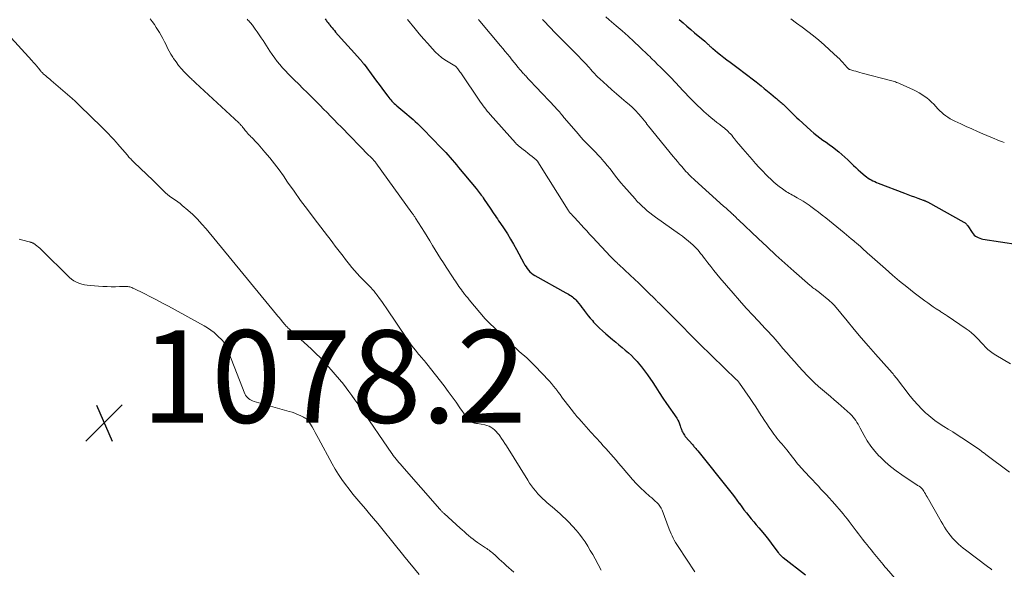
# Model space of a CAD drawing. Units: feet. Extents: x 1965000 to 1970007, y 524997 to 530000.
# Drawn here: x 1965165 to 1965378, y 527670 to 527789 of the extents above; entities that cross this region are included whole.
import ezdxf

# ---------------------------------------------------------------- set-up
doc = ezdxf.new("R2010")
doc.units = ezdxf.units.FT
doc.header["$LTSCALE"] = 100
doc.header["$MEASUREMENT"] = 0
for name, color, linetype, lineweight in [('CONTOUR INDEX', 32, 'Continuous', 25), ('CONTOUR INTERMEDIATE', 40, 'Continuous', 15), ('SPOT ELEVATION', 7, 'Continuous', 15)]:
    doc.layers.add(name, color=color, linetype=linetype, lineweight=lineweight)
doc.styles.add('slant', font='romans.shx', dxfattribs={"oblique": 14.999978})

# ---------------------------------------------------------------- blocks, each defined once
blk = doc.blocks.new('SPOT')
at = {"layer": 'SPOT ELEVATION', "lineweight": 25}
for p, q in [((-3.95, -3.95), (3.86, 3.85)), ((-1.67, 3.81), (1.74, -3.97))]:
    blk.add_line(p, q, dxfattribs=at)

msp = doc.modelspace()

# ---------------------------------------------------------------- linework, layer by layer
at = {"layer": 'CONTOUR INDEX', "flags": 128}
for points, elevation in [([(1965231.12, 527788.73), (1965231.25, 527788.55), (1965231.37, 527788.38), (1965231.5, 527788.21), (1965231.63, 527788.04), (1965231.76, 527787.87), (1965231.88, 527787.7), (1965232.02, 527787.53), (1965232.15, 527787.36), (1965232.36, 527787.09), (1965232.6, 527786.79), (1965232.85, 527786.49), (1965233.1, 527786.2), (1965233.35, 527785.91), (1965234.58, 527784.54), (1965235.3, 527783.74), (1965236.01, 527782.94), (1965236.73, 527782.14), (1965237.45, 527781.34), (1965238.65, 527780), (1965238.76, 527779.87), (1965238.88, 527779.74), (1965238.99, 527779.61), (1965239.1, 527779.47), (1965239.21, 527779.34), (1965239.31, 527779.2), (1965239.42, 527779.06), (1965239.52, 527778.92), (1965241.62, 527776.07), (1965242.19, 527775.3), (1965242.76, 527774.54), (1965243.33, 527773.77), (1965243.9, 527773), (1965244.62, 527772.04), (1965244.84, 527771.76), (1965245.06, 527771.49), (1965245.3, 527771.22), (1965245.54, 527770.96), (1965245.79, 527770.7), (1965246.04, 527770.45), (1965246.3, 527770.21), (1965246.57, 527769.98), (1965248.77, 527768.13), (1965249.23, 527767.74), (1965249.68, 527767.35), (1965250.13, 527766.96), (1965250.58, 527766.57), (1965251.03, 527766.16), (1965251.46, 527765.76), (1965251.89, 527765.34), (1965252.31, 527764.91), (1965256.21, 527760.87), (1965256.7, 527760.36), (1965257.17, 527759.85), (1965257.65, 527759.32), (1965258.11, 527758.8), (1965258.57, 527758.26), (1965259.03, 527757.73), (1965259.48, 527757.19), (1965259.93, 527756.65), (1965263.73, 527752.08), (1965263.96, 527751.8), (1965264.19, 527751.51), (1965264.42, 527751.22), (1965264.64, 527750.93), (1965264.86, 527750.64), (1965265.08, 527750.34), (1965265.29, 527750.04), (1965265.49, 527749.73), (1965266.77, 527747.79), (1965267.03, 527747.4), (1965267.29, 527747.01), (1965267.55, 527746.63), (1965267.82, 527746.24), (1965268.09, 527745.86), (1965268.35, 527745.48), (1965268.61, 527745.09), (1965268.87, 527744.7), (1965269.79, 527743.32), (1965270.5, 527742.24), (1965271.18, 527741.14), (1965271.83, 527740.02), (1965272.47, 527738.89), (1965274.07, 527735.93), (1965274.29, 527735.53), (1965274.53, 527735.15), (1965274.79, 527734.77), (1965275.06, 527734.4), (1965275.36, 527734.07), (1965275.68, 527733.75), (1965276.04, 527733.48), (1965276.42, 527733.24), (1965283.12, 527729.52), (1965283.41, 527729.36), (1965283.7, 527729.2), (1965283.98, 527729.03), (1965284.27, 527728.85), (1965284.54, 527728.67), (1965284.8, 527728.47), (1965285.04, 527728.24), (1965285.27, 527728), (1965285.57, 527727.66), (1965285.93, 527727.23), (1965286.28, 527726.79), (1965286.61, 527726.35), (1965286.95, 527725.89), (1965287.1, 527725.67), (1965287.52, 527725.11), (1965287.95, 527724.56), (1965288.39, 527724.03), (1965288.86, 527723.5), (1965289.14, 527723.19), (1965289.77, 527722.53), (1965290.41, 527721.89), (1965291.08, 527721.27), (1965291.76, 527720.67), (1965293.24, 527719.41), (1965293.92, 527718.84), (1965294.6, 527718.27), (1965295.29, 527717.71), (1965295.98, 527717.15), (1965296.65, 527716.57), (1965297.31, 527715.97), (1965297.92, 527715.34), (1965298.52, 527714.68), (1965298.78, 527714.37), (1965299.47, 527713.52), (1965300.14, 527712.66), (1965300.78, 527711.77), (1965301.4, 527710.87), (1965301.76, 527710.32), (1965302.55, 527709.14), (1965303.33, 527707.95), (1965304.13, 527706.77), (1965304.92, 527705.59), (1965307.09, 527702.39), (1965307.33, 527702.01), (1965307.53, 527701.62), (1965307.7, 527701.21), (1965307.85, 527700.79), (1965307.94, 527700.48), (1965308.03, 527700.21), (1965308.12, 527699.95), (1965308.23, 527699.69), (1965308.34, 527699.43), (1965308.47, 527699.18), (1965308.61, 527698.94), (1965308.77, 527698.71), (1965308.94, 527698.49), (1965310.55, 527696.62), (1965310.69, 527696.46), (1965310.83, 527696.3), (1965310.97, 527696.15), (1965311.11, 527696), (1965311.24, 527695.84), (1965311.38, 527695.68), (1965311.51, 527695.53), (1965311.65, 527695.36), (1965318.54, 527686.75), (1965319.07, 527686.07), (1965319.59, 527685.39), (1965320.11, 527684.69), (1965320.61, 527683.99), (1965320.64, 527683.95), (1965321.14, 527683.27), (1965321.64, 527682.6), (1965322.15, 527681.95), (1965322.68, 527681.3), (1965323.22, 527680.66), (1965323.75, 527680.02), (1965324.29, 527679.38), (1965324.83, 527678.74), (1965325.72, 527677.69), (1965326.34, 527676.94), (1965326.95, 527676.19), (1965327.54, 527675.42), (1965328.11, 527674.63), (1965329.02, 527673.38), (1965329.14, 527673.22), (1965329.26, 527673.07), (1965329.39, 527672.92), (1965329.53, 527672.78), (1965329.67, 527672.64), (1965329.81, 527672.51), (1965329.96, 527672.38), (1965330.12, 527672.26), (1965334.93, 527668.58)], 1060), ([(1965307.62, 527788.6), (1965308.46, 527787.88), (1965309.29, 527787.16), (1965310.13, 527786.44), (1965310.97, 527785.73), (1965313.15, 527783.91), (1965313.31, 527783.78), (1965313.47, 527783.64), (1965313.62, 527783.5), (1965313.78, 527783.35), (1965313.82, 527783.31), (1965313.95, 527783.19), (1965314.08, 527783.06), (1965314.21, 527782.94), (1965314.34, 527782.81), (1965314.47, 527782.68), (1965314.61, 527782.56), (1965314.75, 527782.44), (1965314.89, 527782.33), (1965315.93, 527781.48), (1965316.59, 527780.95), (1965317.26, 527780.43), (1965317.94, 527779.91), (1965318.62, 527779.4), (1965320.68, 527777.87), (1965321.59, 527777.19), (1965322.49, 527776.51), (1965323.38, 527775.81), (1965324.27, 527775.12), (1965324.6, 527774.86), (1965325.32, 527774.28), (1965326.03, 527773.7), (1965326.74, 527773.12), (1965327.45, 527772.53), (1965328.44, 527771.68), (1965328.64, 527771.51), (1965328.85, 527771.34), (1965329.06, 527771.17), (1965329.27, 527771), (1965329.47, 527770.83), (1965329.68, 527770.65), (1965329.88, 527770.48), (1965330.08, 527770.29), (1965330.45, 527769.95), (1965330.83, 527769.59), (1965331.21, 527769.22), (1965331.57, 527768.85), (1965331.93, 527768.47), (1965331.95, 527768.45), (1965332.32, 527768.07), (1965332.69, 527767.69), (1965333.08, 527767.32), (1965333.47, 527766.96), (1965336.08, 527764.62), (1965336.71, 527764.07), (1965337.36, 527763.54), (1965338.02, 527763.04), (1965338.7, 527762.56), (1965339.39, 527762.08), (1965340.07, 527761.59), (1965340.74, 527761.09), (1965341.4, 527760.58), (1965341.47, 527760.54), (1965342.15, 527759.99), (1965342.82, 527759.42), (1965343.47, 527758.84), (1965344.11, 527758.24), (1965345.34, 527757.05), (1965345.84, 527756.58), (1965346.35, 527756.11), (1965346.86, 527755.65), (1965347.39, 527755.2), (1965347.82, 527754.83), (1965348.14, 527754.58), (1965348.46, 527754.34), (1965348.81, 527754.12), (1965349.16, 527753.92), (1965349.52, 527753.74), (1965349.89, 527753.56), (1965350.26, 527753.4), (1965350.64, 527753.25), (1965356.37, 527751.05), (1965357.08, 527750.78), (1965357.78, 527750.52), (1965358.49, 527750.25), (1965359.2, 527750), (1965360.39, 527749.57), (1965360.51, 527749.52), (1965360.62, 527749.48), (1965360.74, 527749.43), (1965360.86, 527749.38), (1965360.97, 527749.33), (1965361.09, 527749.28), (1965361.2, 527749.22), (1965361.31, 527749.16), (1965369.17, 527744.83), (1965369.3, 527744.75), (1965369.42, 527744.66), (1965369.53, 527744.56), (1965369.64, 527744.45), (1965369.74, 527744.34), (1965369.84, 527744.22), (1965369.93, 527744.1), (1965370.01, 527743.97), (1965370.96, 527742.54), (1965371.17, 527742.27), (1965371.41, 527742.01), (1965371.68, 527741.8), (1965371.98, 527741.6), (1965372.29, 527741.45), (1965372.62, 527741.32), (1965372.96, 527741.22), (1965373.3, 527741.15), (1965380.93, 527739.94)], 1040)]:
    msp.add_lwpolyline(points, dxfattribs=dict(at, elevation=elevation))
at = {"layer": 'CONTOUR INTERMEDIATE', "flags": 128}
for points, elevation in [([(1965193.26, 527788.76), (1965193.74, 527788.17), (1965194.18, 527787.54), (1965194.6, 527786.9), (1965195.28, 527785.79), (1965195.67, 527785.14), (1965196.04, 527784.48), (1965196.38, 527783.81), (1965196.71, 527783.13), (1965197.04, 527782.45), (1965197.39, 527781.79), (1965197.76, 527781.13), (1965198.16, 527780.49), (1965198.34, 527780.19), (1965198.87, 527779.43), (1965199.42, 527778.68), (1965200.02, 527777.98), (1965200.65, 527777.29), (1965201.66, 527776.26), (1965201.83, 527776.08), (1965202.01, 527775.91), (1965202.19, 527775.75), (1965202.36, 527775.59), (1965202.54, 527775.42), (1965202.72, 527775.26), (1965202.9, 527775.1), (1965203.08, 527774.93), (1965212.41, 527766.27), (1965212.51, 527766.18), (1965212.61, 527766.09), (1965212.7, 527765.99), (1965212.79, 527765.9), (1965212.88, 527765.8), (1965212.97, 527765.7), (1965213.06, 527765.6), (1965213.14, 527765.5), (1965213.32, 527765.27), (1965213.49, 527765.05), (1965213.66, 527764.84), (1965213.83, 527764.62), (1965214.01, 527764.41), (1965214.1, 527764.3), (1965214.33, 527764.04), (1965214.56, 527763.78), (1965214.8, 527763.53), (1965215.04, 527763.28), (1965215.25, 527763.08), (1965215.59, 527762.73), (1965215.93, 527762.37), (1965216.26, 527762.01), (1965216.59, 527761.64), (1965218.09, 527759.94), (1965219.14, 527758.7), (1965220.16, 527757.44), (1965221.13, 527756.14), (1965222.07, 527754.82), (1965222.99, 527753.47), (1965224.39, 527751.47), (1965225.81, 527749.48), (1965227.26, 527747.52), (1965228.73, 527745.57), (1965231.61, 527741.82), (1965232.17, 527741.09), (1965232.73, 527740.36), (1965233.29, 527739.63), (1965233.85, 527738.91), (1965234.41, 527738.18), (1965234.97, 527737.45), (1965235.53, 527736.73), (1965236.09, 527736), (1965236.34, 527735.67), (1965236.88, 527735), (1965237.43, 527734.34), (1965238.01, 527733.7), (1965238.6, 527733.07), (1965239.04, 527732.62), (1965239.42, 527732.23), (1965239.81, 527731.84), (1965240.19, 527731.46), (1965240.58, 527731.07), (1965240.96, 527730.68), (1965241.32, 527730.27), (1965241.67, 527729.85), (1965242.01, 527729.43), (1965242.35, 527728.98), (1965242.84, 527728.31), (1965243.33, 527727.64), (1965243.8, 527726.97), (1965244.27, 527726.28), (1965248.88, 527719.42), (1965249.3, 527718.83), (1965249.72, 527718.24), (1965250.17, 527717.66), (1965250.62, 527717.1), (1965251.05, 527716.58), (1965251.3, 527716.28), (1965251.55, 527715.98), (1965251.81, 527715.69), (1965252.06, 527715.4), (1965252.32, 527715.1), (1965252.57, 527714.8), (1965252.81, 527714.5), (1965253.05, 527714.2), (1965256.8, 527709.38), (1965257.68, 527708.22), (1965258.55, 527707.05), (1965259.4, 527705.87), (1965260.24, 527704.68), (1965261.56, 527702.77), (1965261.74, 527702.54), (1965261.92, 527702.31), (1965262.11, 527702.09), (1965262.32, 527701.88), (1965262.43, 527701.78), (1965262.59, 527701.65), (1965262.77, 527701.53), (1965262.96, 527701.46), (1965263.17, 527701.4), (1965263.38, 527701.36), (1965263.6, 527701.32), (1965263.81, 527701.28), (1965264.03, 527701.24), (1965265.62, 527700.96), (1965266.08, 527700.85), (1965266.53, 527700.69), (1965266.95, 527700.47), (1965267.35, 527700.21), (1965267.72, 527699.9), (1965268.07, 527699.57), (1965268.39, 527699.21), (1965268.69, 527698.83), (1965268.87, 527698.57), (1965269.23, 527698.05), (1965269.59, 527697.51), (1965269.94, 527696.97), (1965270.28, 527696.43), (1965274.91, 527688.99), (1965275.31, 527688.37), (1965275.73, 527687.77), (1965276.17, 527687.19), (1965276.62, 527686.62), (1965277.11, 527686.07), (1965277.6, 527685.53), (1965278.12, 527685.02), (1965278.66, 527684.52), (1965278.98, 527684.24), (1965279.56, 527683.73), (1965280.15, 527683.22), (1965280.74, 527682.71), (1965281.33, 527682.22), (1965281.92, 527681.71), (1965282.5, 527681.19), (1965283.06, 527680.65), (1965283.6, 527680.1), (1965284.67, 527678.98), (1965285.38, 527678.19), (1965286.05, 527677.37), (1965286.69, 527676.52), (1965287.29, 527675.65), (1965287.86, 527674.75), (1965288.41, 527673.84), (1965288.94, 527672.92), (1965289.46, 527671.99), (1965290.76, 527669.56)], 1068), ([(1965214.25, 527788.67), (1965214.41, 527788.49), (1965214.58, 527788.3), (1965214.75, 527788.12), (1965214.92, 527787.94), (1965215.08, 527787.75), (1965215.23, 527787.56), (1965215.38, 527787.36), (1965215.98, 527786.53), (1965216.43, 527785.92), (1965216.86, 527785.3), (1965217.29, 527784.67), (1965217.7, 527784.04), (1965219.17, 527781.76), (1965219.68, 527781.01), (1965220.2, 527780.28), (1965220.75, 527779.56), (1965221.31, 527778.85), (1965221.9, 527778.17), (1965222.51, 527777.49), (1965223.13, 527776.84), (1965223.77, 527776.2), (1965224.44, 527775.55), (1965225.38, 527774.63), (1965226.31, 527773.72), (1965227.24, 527772.8), (1965228.17, 527771.88), (1965228.49, 527771.56), (1965229.26, 527770.79), (1965230.02, 527770.03), (1965230.77, 527769.25), (1965231.53, 527768.48), (1965232.28, 527767.7), (1965233.03, 527766.92), (1965233.79, 527766.15), (1965234.54, 527765.38), (1965240.57, 527759.24), (1965240.73, 527759.08), (1965240.89, 527758.93), (1965241.04, 527758.77), (1965241.2, 527758.61), (1965241.48, 527758.33), (1965241.59, 527758.22), (1965241.76, 527758.01), (1965241.84, 527757.92), (1965241.91, 527757.83), (1965241.98, 527757.74), (1965242.05, 527757.65), (1965249.87, 527746.79), (1965249.97, 527746.65), (1965250.07, 527746.5), (1965250.17, 527746.36), (1965250.27, 527746.22), (1965250.37, 527746.07), (1965250.47, 527745.93), (1965250.56, 527745.78), (1965250.65, 527745.63), (1965252.56, 527742.61), (1965253.15, 527741.67), (1965253.73, 527740.73), (1965254.32, 527739.78), (1965254.89, 527738.84), (1965255.48, 527737.89), (1965256.06, 527736.95), (1965256.66, 527736.02), (1965257.26, 527735.09), (1965258.77, 527732.78), (1965259.01, 527732.4), (1965259.26, 527732.03), (1965259.51, 527731.65), (1965259.77, 527731.28), (1965260.02, 527730.9), (1965260.28, 527730.53), (1965260.55, 527730.17), (1965260.82, 527729.8), (1965260.92, 527729.67), (1965261.24, 527729.25), (1965261.57, 527728.83), (1965261.91, 527728.42), (1965262.25, 527728.01), (1965265.72, 527723.88), (1965265.78, 527723.81), (1965265.84, 527723.74), (1965265.91, 527723.67), (1965265.97, 527723.59), (1965266.04, 527723.53), (1965266.1, 527723.46), (1965266.17, 527723.39), (1965266.24, 527723.32), (1965271.85, 527718), (1965272.42, 527717.47), (1965272.99, 527716.94), (1965273.58, 527716.42), (1965274.16, 527715.9), (1965274.75, 527715.38), (1965275.32, 527714.85), (1965275.87, 527714.3), (1965276.42, 527713.73), (1965279.5, 527710.46), (1965280, 527709.91), (1965280.48, 527709.35), (1965280.94, 527708.77), (1965281.39, 527708.18), (1965281.5, 527708.03), (1965281.88, 527707.51), (1965282.27, 527706.99), (1965282.65, 527706.47), (1965283.03, 527705.96), (1965283.42, 527705.44), (1965283.82, 527704.93), (1965284.22, 527704.43), (1965284.62, 527703.93), (1965284.67, 527703.87), (1965285.1, 527703.34), (1965285.54, 527702.81), (1965285.98, 527702.3), (1965286.43, 527701.78), (1965286.52, 527701.67), (1965287.02, 527701.11), (1965287.52, 527700.54), (1965288.02, 527699.98), (1965288.53, 527699.42), (1965290.66, 527697.08), (1965291.22, 527696.46), (1965291.78, 527695.84), (1965292.34, 527695.22), (1965292.89, 527694.6), (1965293.45, 527693.97), (1965293.99, 527693.34), (1965294.53, 527692.71), (1965295.07, 527692.07), (1965296.74, 527690.07), (1965297.56, 527689.13), (1965298.41, 527688.22), (1965299.29, 527687.34), (1965300.21, 527686.49), (1965301.32, 527685.51), (1965301.7, 527685.17), (1965302.07, 527684.83), (1965302.45, 527684.5), (1965302.83, 527684.16), (1965303.17, 527683.8), (1965303.47, 527683.41), (1965303.72, 527682.99), (1965303.93, 527682.54), (1965305.5, 527678.39), (1965305.69, 527677.91), (1965305.89, 527677.42), (1965306.11, 527676.95), (1965306.34, 527676.47), (1965306.58, 527676.01), (1965306.84, 527675.55), (1965307.11, 527675.1), (1965307.39, 527674.66), (1965311.04, 527669.21)], 1064), ([(1965248.93, 527788.61), (1965250.56, 527786.6), (1965251.46, 527785.52), (1965252.37, 527784.45), (1965253.31, 527783.4), (1965254.26, 527782.36), (1965254.98, 527781.58), (1965255.6, 527780.98), (1965256.26, 527780.41), (1965256.95, 527779.9), (1965257.68, 527779.44), (1965259.16, 527778.58), (1965259.17, 527778.57), (1965259.19, 527778.56), (1965259.21, 527778.55), (1965259.23, 527778.54), (1965259.3, 527778.49), (1965259.32, 527778.48), (1965259.33, 527778.46), (1965259.35, 527778.45), (1965259.37, 527778.43), (1965259.48, 527778.3), (1965259.56, 527778.21), (1965259.63, 527778.12), (1965259.69, 527778.04), (1965259.76, 527777.95), (1965259.94, 527777.7), (1965260.09, 527777.48), (1965260.25, 527777.27), (1965260.4, 527777.05), (1965260.55, 527776.83), (1965264.4, 527771.16), (1965264.68, 527770.76), (1965264.96, 527770.37), (1965265.25, 527769.97), (1965265.54, 527769.58), (1965265.85, 527769.2), (1965266.15, 527768.82), (1965266.47, 527768.45), (1965266.79, 527768.08), (1965272.25, 527761.93), (1965272.33, 527761.84), (1965272.41, 527761.76), (1965272.49, 527761.67), (1965272.58, 527761.59), (1965272.66, 527761.51), (1965272.75, 527761.43), (1965272.84, 527761.36), (1965272.93, 527761.29), (1965273.91, 527760.51), (1965274.4, 527760.13), (1965274.89, 527759.74), (1965275.38, 527759.35), (1965275.86, 527758.96), (1965276.71, 527758.27), (1965276.77, 527758.22), (1965276.83, 527758.18), (1965276.88, 527758.12), (1965276.93, 527758.07), (1965276.97, 527758.01), (1965277.02, 527757.95), (1965277.06, 527757.89), (1965277.1, 527757.83), (1965283.61, 527747.38), (1965283.68, 527747.27), (1965283.76, 527747.17), (1965283.83, 527747.06), (1965283.91, 527746.96), (1965283.99, 527746.86), (1965284.07, 527746.76), (1965284.16, 527746.67), (1965284.25, 527746.57), (1965284.64, 527746.16), (1965284.92, 527745.86), (1965285.2, 527745.56), (1965285.48, 527745.26), (1965285.76, 527744.96), (1965286.43, 527744.23), (1965287.04, 527743.56), (1965287.66, 527742.9), (1965288.27, 527742.23), (1965288.89, 527741.57), (1965292.77, 527737.4), (1965292.99, 527737.17), (1965293.21, 527736.94), (1965293.43, 527736.71), (1965293.66, 527736.49), (1965293.89, 527736.26), (1965294.12, 527736.04), (1965294.35, 527735.82), (1965294.58, 527735.61), (1965297.03, 527733.37), (1965297.99, 527732.48), (1965298.94, 527731.58), (1965299.88, 527730.66), (1965300.81, 527729.74), (1965302.48, 527728.06), (1965302.57, 527727.97), (1965302.66, 527727.88), (1965302.75, 527727.79), (1965302.84, 527727.7), (1965302.93, 527727.6), (1965303.02, 527727.51), (1965303.11, 527727.42), (1965303.21, 527727.33), (1965308.89, 527721.64), (1965309.29, 527721.24), (1965309.68, 527720.85), (1965310.07, 527720.45), (1965310.47, 527720.05), (1965310.86, 527719.65), (1965311.25, 527719.25), (1965311.65, 527718.86), (1965312.05, 527718.47), (1965320.04, 527710.72), (1965320.13, 527710.64), (1965320.21, 527710.55), (1965320.3, 527710.46), (1965320.38, 527710.37), (1965320.47, 527710.27), (1965320.54, 527710.18), (1965320.62, 527710.08), (1965320.69, 527709.98), (1965322.96, 527706.7), (1965323.58, 527705.79), (1965324.2, 527704.87), (1965324.79, 527703.94), (1965325.38, 527703.01), (1965325.55, 527702.74), (1965326.06, 527701.94), (1965326.57, 527701.16), (1965327.1, 527700.38), (1965327.64, 527699.61), (1965328.09, 527698.99), (1965328.42, 527698.54), (1965328.76, 527698.11), (1965329.11, 527697.68), (1965329.47, 527697.26), (1965329.83, 527696.84), (1965330.19, 527696.42), (1965330.54, 527695.99), (1965330.88, 527695.56), (1965332.1, 527693.99), (1965332.4, 527693.61), (1965332.7, 527693.23), (1965333.01, 527692.86), (1965333.31, 527692.48), (1965333.63, 527692.12), (1965333.94, 527691.75), (1965334.27, 527691.39), (1965334.6, 527691.04), (1965336.15, 527689.39), (1965336.57, 527688.95), (1965336.98, 527688.51), (1965337.39, 527688.06), (1965337.8, 527687.61), (1965338.21, 527687.16), (1965338.62, 527686.72), (1965339.03, 527686.27), (1965339.44, 527685.82), (1965341.26, 527683.82), (1965341.73, 527683.3), (1965342.19, 527682.77), (1965342.65, 527682.24), (1965343.1, 527681.7), (1965343.54, 527681.16), (1965343.98, 527680.61), (1965344.4, 527680.05), (1965344.83, 527679.49), (1965345.46, 527678.64), (1965345.91, 527678.03), (1965346.37, 527677.43), (1965346.83, 527676.83), (1965347.29, 527676.23), (1965347.76, 527675.63), (1965348.23, 527675.04), (1965348.7, 527674.45), (1965349.17, 527673.86), (1965349.56, 527673.37), (1965349.91, 527672.93), (1965350.27, 527672.49), (1965350.63, 527672.05), (1965351, 527671.62), (1965351.36, 527671.18), (1965351.73, 527670.75), (1965352.1, 527670.31), (1965352.47, 527669.88), (1965358.85, 527662.5)], 1056), ([(1965264.22, 527788.64), (1965264.33, 527788.52), (1965264.43, 527788.4), (1965264.54, 527788.27), (1965269.03, 527782.91), (1965269.52, 527782.32), (1965270.01, 527781.72), (1965270.5, 527781.13), (1965270.99, 527780.52), (1965271.15, 527780.32), (1965271.56, 527779.82), (1965271.96, 527779.32), (1965272.37, 527778.82), (1965272.78, 527778.33), (1965273.28, 527777.72), (1965273.44, 527777.53), (1965273.61, 527777.33), (1965273.77, 527777.14), (1965273.94, 527776.96), (1965274.11, 527776.77), (1965274.28, 527776.58), (1965274.45, 527776.4), (1965274.62, 527776.21), (1965275.06, 527775.74), (1965275.45, 527775.32), (1965275.84, 527774.91), (1965276.24, 527774.49), (1965276.63, 527774.07), (1965280.87, 527769.57), (1965281.03, 527769.4), (1965281.2, 527769.22), (1965281.36, 527769.05), (1965281.53, 527768.87), (1965281.84, 527768.55), (1965281.93, 527768.44), (1965282.25, 527768.03), (1965282.4, 527767.84), (1965282.55, 527767.65), (1965282.7, 527767.46), (1965282.85, 527767.28), (1965285.76, 527763.86), (1965286.35, 527763.18), (1965286.96, 527762.51), (1965287.59, 527761.87), (1965288.24, 527761.23), (1965288.88, 527760.6), (1965289.52, 527759.96), (1965290.14, 527759.3), (1965290.75, 527758.64), (1965290.85, 527758.52), (1965291.48, 527757.8), (1965292.09, 527757.06), (1965292.68, 527756.3), (1965293.26, 527755.54), (1965293.84, 527754.77), (1965294.43, 527754.02), (1965295.04, 527753.28), (1965295.66, 527752.55), (1965298.08, 527749.81), (1965298.58, 527749.26), (1965299.09, 527748.73), (1965299.62, 527748.22), (1965300.17, 527747.73), (1965300.74, 527747.25), (1965301.31, 527746.79), (1965301.9, 527746.34), (1965302.5, 527745.91), (1965307.7, 527742.23), (1965308.34, 527741.76), (1965308.96, 527741.29), (1965309.56, 527740.79), (1965310.15, 527740.28), (1965310.57, 527739.91), (1965310.94, 527739.56), (1965311.29, 527739.2), (1965311.63, 527738.83), (1965311.95, 527738.45), (1965312.27, 527738.05), (1965312.58, 527737.65), (1965312.89, 527737.26), (1965313.19, 527736.86), (1965313.84, 527736.01), (1965314.47, 527735.19), (1965315.12, 527734.38), (1965315.77, 527733.58), (1965316.44, 527732.78), (1965317.88, 527731.08), (1965319.28, 527729.45), (1965320.7, 527727.83), (1965322.14, 527726.23), (1965323.6, 527724.65), (1965325.63, 527722.45), (1965326.09, 527721.96), (1965326.55, 527721.47), (1965327, 527720.98), (1965327.46, 527720.49), (1965327.92, 527719.99), (1965328.36, 527719.49), (1965328.8, 527718.98), (1965329.24, 527718.47), (1965330.04, 527717.51), (1965330.88, 527716.52), (1965331.73, 527715.54), (1965332.6, 527714.58), (1965333.47, 527713.62), (1965335.32, 527711.64), (1965336.1, 527710.83), (1965336.9, 527710.05), (1965337.74, 527709.3), (1965338.59, 527708.57), (1965339.45, 527707.85), (1965340.31, 527707.13), (1965341.16, 527706.39), (1965342, 527705.65), (1965344.6, 527703.33), (1965344.93, 527703), (1965345.25, 527702.66), (1965345.54, 527702.29), (1965345.8, 527701.91), (1965346.05, 527701.51), (1965346.29, 527701.11), (1965346.52, 527700.7), (1965346.75, 527700.29), (1965347.59, 527698.68), (1965348.29, 527697.49), (1965349.05, 527696.35), (1965349.9, 527695.29), (1965350.82, 527694.27), (1965351.04, 527694.05), (1965352.15, 527693), (1965353.3, 527691.99), (1965354.5, 527691.06), (1965355.75, 527690.17), (1965358.87, 527688.09), (1965359.02, 527687.99), (1965359.17, 527687.89), (1965359.33, 527687.8), (1965359.48, 527687.7), (1965359.61, 527687.62), (1965359.7, 527687.56), (1965359.79, 527687.5), (1965359.87, 527687.44), (1965359.95, 527687.37), (1965360.02, 527687.29), (1965360.09, 527687.22), (1965360.16, 527687.13), (1965360.22, 527687.05), (1965360.48, 527686.63), (1965360.66, 527686.33), (1965360.85, 527686.03), (1965361.03, 527685.73), (1965361.2, 527685.43), (1965364.24, 527680.1), (1965364.6, 527679.48), (1965364.98, 527678.87), (1965365.37, 527678.27), (1965365.78, 527677.69), (1965365.85, 527677.58), (1965366.25, 527677.06), (1965366.65, 527676.56), (1965367.09, 527676.08), (1965367.55, 527675.61), (1965368.02, 527675.17), (1965368.51, 527674.74), (1965369.01, 527674.33), (1965369.53, 527673.93), (1965374.28, 527670.37), (1965374.6, 527670.13), (1965374.92, 527669.88), (1965375.24, 527669.63)], 1052), ([(1965278.08, 527788.6), (1965278.7, 527787.95), (1965279.32, 527787.31), (1965279.95, 527786.66), (1965280.57, 527786.02), (1965281.2, 527785.38), (1965285.24, 527781.3), (1965285.62, 527780.91), (1965286, 527780.52), (1965286.37, 527780.14), (1965286.75, 527779.75), (1965287.28, 527779.19), (1965287.39, 527779.08), (1965287.49, 527778.96), (1965287.6, 527778.85), (1965287.71, 527778.74), (1965287.76, 527778.68), (1965287.84, 527778.59), (1965287.92, 527778.51), (1965287.99, 527778.42), (1965288.07, 527778.33), (1965288.15, 527778.24), (1965288.22, 527778.15), (1965288.3, 527778.06), (1965288.38, 527777.97), (1965288.95, 527777.33), (1965289.31, 527776.92), (1965289.69, 527776.53), (1965290.08, 527776.15), (1965290.48, 527775.77), (1965292.08, 527774.34), (1965293.09, 527773.43), (1965294.11, 527772.53), (1965295.14, 527771.64), (1965296.17, 527770.76), (1965296.82, 527770.21), (1965297.52, 527769.58), (1965298.18, 527768.93), (1965298.82, 527768.25), (1965299.42, 527767.54), (1965300.46, 527766.25), (1965300.53, 527766.17), (1965300.6, 527766.08), (1965300.66, 527765.99), (1965300.72, 527765.91), (1965300.78, 527765.82), (1965300.85, 527765.73), (1965300.91, 527765.65), (1965300.98, 527765.56), (1965306.36, 527758.99), (1965306.81, 527758.45), (1965307.26, 527757.91), (1965307.71, 527757.37), (1965308.17, 527756.84), (1965308.49, 527756.46), (1965308.79, 527756.12), (1965309.09, 527755.78), (1965309.4, 527755.44), (1965309.71, 527755.11), (1965310.03, 527754.79), (1965310.36, 527754.47), (1965310.69, 527754.16), (1965311.03, 527753.85), (1965317.23, 527748.29), (1965317.5, 527748.05), (1965317.76, 527747.81), (1965318.03, 527747.57), (1965318.29, 527747.33), (1965318.55, 527747.1), (1965318.82, 527746.85), (1965319.08, 527746.61), (1965319.34, 527746.37), (1965319.37, 527746.34), (1965319.65, 527746.08), (1965319.92, 527745.81), (1965320.2, 527745.55), (1965320.47, 527745.29), (1965324.72, 527741.24), (1965326.63, 527739.46), (1965328.54, 527737.69), (1965330.48, 527735.94), (1965332.43, 527734.21), (1965335.98, 527731.09), (1965336.17, 527730.93), (1965336.36, 527730.77), (1965336.55, 527730.62), (1965336.75, 527730.47), (1965336.86, 527730.39), (1965337, 527730.28), (1965337.15, 527730.17), (1965337.29, 527730.06), (1965337.44, 527729.96), (1965337.58, 527729.85), (1965337.73, 527729.74), (1965337.87, 527729.63), (1965338.01, 527729.52), (1965339.97, 527727.94), (1965340.14, 527727.81), (1965340.3, 527727.67), (1965340.45, 527727.52), (1965340.6, 527727.38), (1965340.75, 527727.22), (1965340.9, 527727.07), (1965341.04, 527726.91), (1965341.17, 527726.75), (1965343.92, 527723.43), (1965345.44, 527721.62), (1965346.98, 527719.81), (1965348.53, 527718.02), (1965350.09, 527716.25), (1965353.11, 527712.84), (1965353.29, 527712.63), (1965353.48, 527712.41), (1965353.67, 527712.19), (1965353.85, 527711.97), (1965354.03, 527711.74), (1965354.21, 527711.52), (1965354.39, 527711.29), (1965354.57, 527711.07), (1965357.56, 527707.21), (1965358.36, 527706.24), (1965359.19, 527705.29), (1965360.07, 527704.39), (1965360.98, 527703.52), (1965361.15, 527703.36), (1965362.02, 527702.62), (1965362.92, 527701.91), (1965363.86, 527701.25), (1965364.83, 527700.64), (1965365.81, 527700.04), (1965366.79, 527699.44), (1965367.75, 527698.81), (1965368.71, 527698.18), (1965372.53, 527695.61), (1965372.71, 527695.48), (1965372.89, 527695.36), (1965373.06, 527695.23), (1965373.23, 527695.1), (1965373.41, 527694.97), (1965373.58, 527694.83), (1965373.75, 527694.7), (1965373.93, 527694.57), (1965379.02, 527690.77)], 1048), ([(1965291.79, 527789.19), (1965292.53, 527788.54), (1965294, 527787.27), (1965295.29, 527786.13), (1965296.57, 527784.99), (1965297.83, 527783.83), (1965299.09, 527782.65), (1965300.95, 527780.89), (1965301.27, 527780.59), (1965301.58, 527780.28), (1965301.89, 527779.98), (1965302.19, 527779.67), (1965302.5, 527779.36), (1965302.81, 527779.05), (1965303.12, 527778.75), (1965303.43, 527778.45), (1965303.74, 527778.14), (1965304.21, 527777.68), (1965304.67, 527777.23), (1965305.13, 527776.76), (1965305.59, 527776.3), (1965305.63, 527776.26), (1965306.1, 527775.78), (1965306.57, 527775.29), (1965307.04, 527774.79), (1965307.5, 527774.3), (1965307.78, 527773.99), (1965308.38, 527773.34), (1965308.99, 527772.69), (1965309.6, 527772.05), (1965310.21, 527771.41), (1965310.28, 527771.34), (1965310.94, 527770.67), (1965311.61, 527770.02), (1965312.29, 527769.38), (1965312.98, 527768.75), (1965313.98, 527767.86), (1965314.57, 527767.34), (1965315.17, 527766.84), (1965315.78, 527766.35), (1965316.4, 527765.88), (1965317.03, 527765.39), (1965317.33, 527765.16), (1965317.63, 527764.92), (1965317.92, 527764.66), (1965318.2, 527764.4), (1965318.47, 527764.13), (1965318.73, 527763.86), (1965318.98, 527763.57), (1965319.22, 527763.27), (1965319.61, 527762.78), (1965320.05, 527762.23), (1965320.49, 527761.69), (1965320.94, 527761.16), (1965321.39, 527760.63), (1965323.4, 527758.32), (1965324.13, 527757.48), (1965324.88, 527756.66), (1965325.65, 527755.86), (1965326.42, 527755.06), (1965326.87, 527754.61), (1965327.44, 527754.06), (1965328.03, 527753.52), (1965328.63, 527753.01), (1965329.25, 527752.51), (1965329.93, 527751.99), (1965330.22, 527751.77), (1965330.52, 527751.56), (1965330.83, 527751.37), (1965331.15, 527751.18), (1965331.47, 527751.01), (1965331.79, 527750.83), (1965332.11, 527750.65), (1965332.43, 527750.47), (1965333.13, 527750.08), (1965333.79, 527749.7), (1965334.44, 527749.3), (1965335.08, 527748.88), (1965335.71, 527748.44), (1965336.1, 527748.16), (1965336.92, 527747.56), (1965337.72, 527746.96), (1965338.52, 527746.33), (1965339.3, 527745.7), (1965343.27, 527742.47), (1965343.8, 527742.04), (1965344.32, 527741.61), (1965344.84, 527741.18), (1965345.36, 527740.75), (1965345.58, 527740.56), (1965345.99, 527740.22), (1965346.39, 527739.87), (1965346.79, 527739.52), (1965347.19, 527739.16), (1965347.58, 527738.81), (1965347.97, 527738.45), (1965348.37, 527738.1), (1965348.76, 527737.74), (1965352.2, 527734.67), (1965353.73, 527733.35), (1965355.27, 527732.04), (1965356.84, 527730.78), (1965358.44, 527729.53), (1965360.76, 527727.77), (1965361.35, 527727.33), (1965361.94, 527726.9), (1965362.55, 527726.49), (1965363.15, 527726.08), (1965364.01, 527725.52), (1965364.19, 527725.4), (1965364.38, 527725.28), (1965364.58, 527725.16), (1965364.77, 527725.04), (1965364.96, 527724.92), (1965365.15, 527724.8), (1965365.34, 527724.68), (1965365.53, 527724.55), (1965369.7, 527721.7), (1965370.28, 527721.28), (1965370.83, 527720.84), (1965371.36, 527720.36), (1965371.87, 527719.86), (1965372.37, 527719.35), (1965372.86, 527718.83), (1965373.35, 527718.32), (1965373.85, 527717.8), (1965374.37, 527717.3), (1965374.91, 527716.83), (1965375.49, 527716.41), (1965376.09, 527716.02), (1965379.22, 527714.17)], 1044), ([(1965331.78, 527788.76), (1965333.01, 527787.85), (1965334.24, 527786.93), (1965335.46, 527786.02), (1965336.67, 527785.08), (1965337.85, 527784.12), (1965339, 527783.12), (1965340.14, 527782.09), (1965341.87, 527780.46), (1965342.27, 527780.08), (1965342.65, 527779.69), (1965343.03, 527779.29), (1965343.39, 527778.89), (1965344.02, 527778.17), (1965344.07, 527778.12), (1965344.12, 527778.06), (1965344.17, 527778.01), (1965344.23, 527777.96), (1965344.31, 527777.89), (1965344.34, 527777.86), (1965344.36, 527777.85), (1965344.37, 527777.84), (1965344.44, 527777.81), (1965344.46, 527777.8), (1965344.48, 527777.8), (1965344.5, 527777.79), (1965344.52, 527777.78), (1965345.37, 527777.54), (1965345.81, 527777.41), (1965346.25, 527777.28), (1965346.7, 527777.16), (1965347.15, 527777.04), (1965353.34, 527775.42), (1965353.6, 527775.35), (1965353.86, 527775.28), (1965354.11, 527775.2), (1965354.37, 527775.11), (1965354.62, 527775.02), (1965354.87, 527774.93), (1965355.12, 527774.82), (1965355.37, 527774.71), (1965358.27, 527773.39), (1965358.87, 527773.1), (1965359.47, 527772.78), (1965360.05, 527772.43), (1965360.61, 527772.06), (1965361.15, 527771.66), (1965361.68, 527771.23), (1965362.17, 527770.77), (1965362.65, 527770.29), (1965363.57, 527769.3), (1965363.96, 527768.9), (1965364.37, 527768.51), (1965364.8, 527768.14), (1965365.24, 527767.79), (1965365.71, 527767.47), (1965366.18, 527767.17), (1965366.67, 527766.89), (1965367.18, 527766.64), (1965368.52, 527766.02), (1965369.7, 527765.48), (1965370.89, 527764.95), (1965372.08, 527764.42), (1965373.28, 527763.91), (1965375.84, 527762.82), (1965376.25, 527762.65), (1965376.67, 527762.48), (1965377.08, 527762.31), (1965377.49, 527762.15), (1965377.91, 527762)], 1036), ([(1965162.52, 527785.44), (1965167.69, 527779.74), (1965168.05, 527779.34), (1965168.41, 527778.93), (1965168.77, 527778.51), (1965169.11, 527778.09), (1965169.65, 527777.44), (1965169.73, 527777.35), (1965169.81, 527777.25), (1965169.9, 527777.16), (1965169.98, 527777.07), (1965170.07, 527776.98), (1965170.16, 527776.89), (1965170.25, 527776.81), (1965170.34, 527776.73), (1965170.73, 527776.41), (1965171.01, 527776.17), (1965171.3, 527775.92), (1965171.58, 527775.68), (1965171.87, 527775.43), (1965176.4, 527771.52), (1965176.61, 527771.33), (1965176.83, 527771.14), (1965177.04, 527770.95), (1965177.25, 527770.76), (1965177.46, 527770.56), (1965177.67, 527770.36), (1965177.88, 527770.17), (1965178.08, 527769.97), (1965182.73, 527765.44), (1965183.25, 527764.92), (1965183.77, 527764.4), (1965184.28, 527763.88), (1965184.79, 527763.35), (1965185.33, 527762.77), (1965185.56, 527762.53), (1965185.79, 527762.27), (1965186.01, 527762.02), (1965186.23, 527761.76), (1965188.35, 527759.26), (1965188.52, 527759.06), (1965188.7, 527758.86), (1965188.88, 527758.66), (1965189.07, 527758.46), (1965189.25, 527758.27), (1965189.44, 527758.07), (1965189.63, 527757.88), (1965189.82, 527757.7), (1965193.84, 527753.87), (1965194.3, 527753.42), (1965194.76, 527752.97), (1965195.22, 527752.52), (1965195.67, 527752.06), (1965196.31, 527751.42), (1965196.44, 527751.29), (1965196.58, 527751.15), (1965196.72, 527751.02), (1965196.86, 527750.89), (1965197, 527750.76), (1965197.15, 527750.64), (1965197.31, 527750.53), (1965197.46, 527750.42), (1965198.2, 527749.93), (1965198.72, 527749.57), (1965199.24, 527749.2), (1965199.73, 527748.81), (1965200.22, 527748.41), (1965201.42, 527747.37), (1965202.47, 527746.42), (1965203.49, 527745.43), (1965204.46, 527744.39), (1965205.39, 527743.32), (1965220.61, 527724.82), (1965220.89, 527724.49), (1965221.17, 527724.15), (1965221.44, 527723.81), (1965221.72, 527723.47), (1965221.89, 527723.25), (1965222.08, 527723.02), (1965222.27, 527722.79), (1965222.47, 527722.57), (1965222.67, 527722.34), (1965222.88, 527722.13), (1965223.09, 527721.91), (1965223.31, 527721.7), (1965223.53, 527721.5), (1965228.07, 527717.39), (1965228.51, 527716.98), (1965228.96, 527716.57), (1965229.39, 527716.14), (1965229.83, 527715.72), (1965230.26, 527715.29), (1965230.68, 527714.85), (1965231.09, 527714.4), (1965231.49, 527713.95), (1965234.63, 527710.31), (1965234.69, 527710.25), (1965234.74, 527710.18), (1965234.79, 527710.12), (1965234.85, 527710.05), (1965234.9, 527709.99), (1965234.95, 527709.92), (1965235, 527709.86), (1965235.05, 527709.79), (1965236.25, 527708.17), (1965236.9, 527707.29), (1965237.54, 527706.4), (1965238.17, 527705.51), (1965238.79, 527704.61), (1965245.55, 527694.75), (1965245.59, 527694.69), (1965245.63, 527694.63), (1965245.66, 527694.58), (1965245.7, 527694.52), (1965245.75, 527694.43), (1965245.83, 527694.33), (1965246.45, 527693.57), (1965246.75, 527693.21), (1965247.06, 527692.85), (1965247.37, 527692.49), (1965247.67, 527692.13), (1965255.92, 527682.71), (1965256.03, 527682.59), (1965256.14, 527682.47), (1965256.25, 527682.36), (1965256.36, 527682.25), (1965256.48, 527682.13), (1965256.59, 527682.02), (1965256.71, 527681.91), (1965256.83, 527681.81), (1965260.29, 527678.67), (1965260.74, 527678.26), (1965261.2, 527677.85), (1965261.66, 527677.43), (1965262.12, 527677.02), (1965262.59, 527676.63), (1965263.07, 527676.24), (1965263.56, 527675.88), (1965264.07, 527675.53), (1965265.79, 527674.41), (1965266.05, 527674.23), (1965266.3, 527674.05), (1965266.55, 527673.87), (1965266.8, 527673.68), (1965267.05, 527673.48), (1965267.29, 527673.28), (1965267.52, 527673.07), (1965267.75, 527672.86), (1965268.26, 527672.38), (1965268.74, 527671.93), (1965269.23, 527671.49), (1965269.72, 527671.04), (1965270.21, 527670.6), (1965271.87, 527669.12)], 1072), ([(1965164.94, 527741.13), (1965165.74, 527740.92), (1965167.1, 527740.56), (1965167.22, 527740.53), (1965167.34, 527740.49), (1965167.46, 527740.46), (1965167.58, 527740.43), (1965167.7, 527740.4), (1965167.82, 527740.35), (1965167.92, 527740.29), (1965168.03, 527740.23), (1965168.49, 527739.9), (1965168.81, 527739.66), (1965169.13, 527739.41), (1965169.43, 527739.14), (1965169.73, 527738.87), (1965175.84, 527732.86), (1965176.3, 527732.46), (1965176.79, 527732.11), (1965177.33, 527731.82), (1965177.89, 527731.59), (1965178.48, 527731.41), (1965179.07, 527731.26), (1965179.68, 527731.16), (1965180.29, 527731.1), (1965183.08, 527730.92), (1965183.97, 527730.87), (1965184.86, 527730.84), (1965185.75, 527730.84), (1965186.65, 527730.85), (1965187.96, 527730.9), (1965188.19, 527730.89), (1965188.42, 527730.88), (1965188.65, 527730.84), (1965188.88, 527730.79), (1965189.11, 527730.72), (1965189.33, 527730.65), (1965189.55, 527730.56), (1965189.76, 527730.46), (1965192, 527729.35), (1965193.32, 527728.68), (1965194.64, 527728), (1965195.95, 527727.3), (1965197.26, 527726.6), (1965204.94, 527722.39), (1965205.69, 527721.94), (1965206.42, 527721.45), (1965207.1, 527720.91), (1965207.75, 527720.32), (1965208.92, 527719.19), (1965208.97, 527719.15), (1965209.01, 527719.1), (1965209.05, 527719.05), (1965209.09, 527719), (1965209.13, 527718.95), (1965209.16, 527718.89), (1965209.19, 527718.84), (1965209.22, 527718.78), (1965209.56, 527718.13), (1965209.75, 527717.74), (1965209.94, 527717.35), (1965210.11, 527716.95), (1965210.28, 527716.55), (1965213.77, 527707.71), (1965213.92, 527707.4), (1965214.1, 527707.12), (1965214.32, 527706.88), (1965214.56, 527706.65), (1965214.84, 527706.46), (1965215.13, 527706.29), (1965215.43, 527706.15), (1965215.75, 527706.04), (1965223.34, 527703.87), (1965223.95, 527703.68), (1965224.55, 527703.47), (1965225.14, 527703.23), (1965225.72, 527702.97), (1965226.45, 527702.63), (1965226.66, 527702.52), (1965226.85, 527702.39), (1965227.04, 527702.25), (1965227.21, 527702.1), (1965227.37, 527701.93), (1965227.52, 527701.75), (1965227.66, 527701.56), (1965227.78, 527701.36), (1965228.27, 527700.54), (1965228.63, 527699.92), (1965228.98, 527699.3), (1965229.33, 527698.68), (1965229.67, 527698.05), (1965232.63, 527692.55), (1965233.29, 527691.4), (1965233.97, 527690.27), (1965234.71, 527689.18), (1965235.48, 527688.1), (1965236.29, 527687.05), (1965237.11, 527686.01), (1965237.95, 527684.99), (1965238.81, 527683.98), (1965238.89, 527683.88), (1965239.8, 527682.83), (1965240.69, 527681.77), (1965241.58, 527680.7), (1965242.46, 527679.62), (1965246.86, 527674.19), (1965247, 527674), (1965247.15, 527673.82), (1965247.3, 527673.64), (1965247.44, 527673.46), (1965247.59, 527673.28), (1965247.73, 527673.1), (1965247.88, 527672.92), (1965248.03, 527672.74), (1965251.42, 527668.62)], 1076)]:
    msp.add_lwpolyline(points, dxfattribs=dict(at, elevation=elevation))

# ---------------------------------------------------------------- block references
at = {"layer": 'SPOT ELEVATION'}
msp.add_blockref('SPOT', (1965183.34, 527701.42, 1078.16), dxfattribs=at)

# ---------------------------------------------------------------- texts
at = {"layer": 'SPOT ELEVATION', "style": 'slant', "oblique": 15}
msp.add_text('1078.2', height=20, dxfattribs=at).set_placement((1965191.34, 527701.42, 1078.16))

doc.saveas('drawing.dxf')
